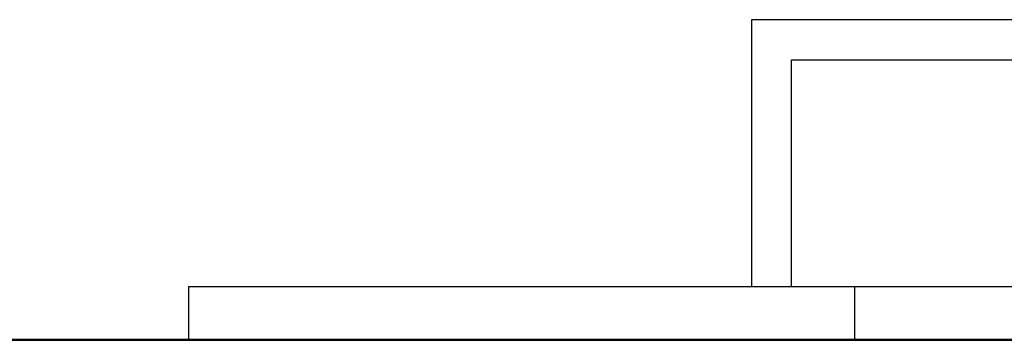
# Model space of a CAD drawing. Extents: x -25.3 to 25.3, y -2.5 to 2.5.
# Drawn here: x -12.8 to -11.3, y -2.5 to -2.1 of the extents above; entities that cross this region are included whole.
import ezdxf

# ---------------------------------------------------------------- set-up
doc = ezdxf.new("R2010")
doc.units = 0
doc.layers.get('0').update_dxf_attribs({"linetype": 'CONTINUOUS'})

msp = doc.modelspace()

# ---------------------------------------------------------------- linework, layer by layer
at = {"color": 0}
for points in [[(-11.6754, -2.0644), (-11.6754, -2.4644)], [(-8.7657, -2.0644), (-11.6754, -2.0644)], [(-11.6154, -2.4644), (-11.6154, -2.1244)], [(-11.6154, -2.1244), (-8.8257, -2.1244)], [(-12.5203, -2.4644), (-11.5204, -2.4644)], [(-12.5203, -2.4644), (-12.5203, -2.5443)], [(-11.5204, -2.4644), (-8.9206, -2.4644)], [(-11.5204, -2.5443), (-11.5204, -2.4644)], [(-22.7045, -2.5453), (17.2923, -2.5453)], [(14.4788, -2.5443), (-14.479, -2.5443)]]:
    msp.add_lwpolyline(points, dxfattribs=at)

doc.saveas('drawing.dxf')
